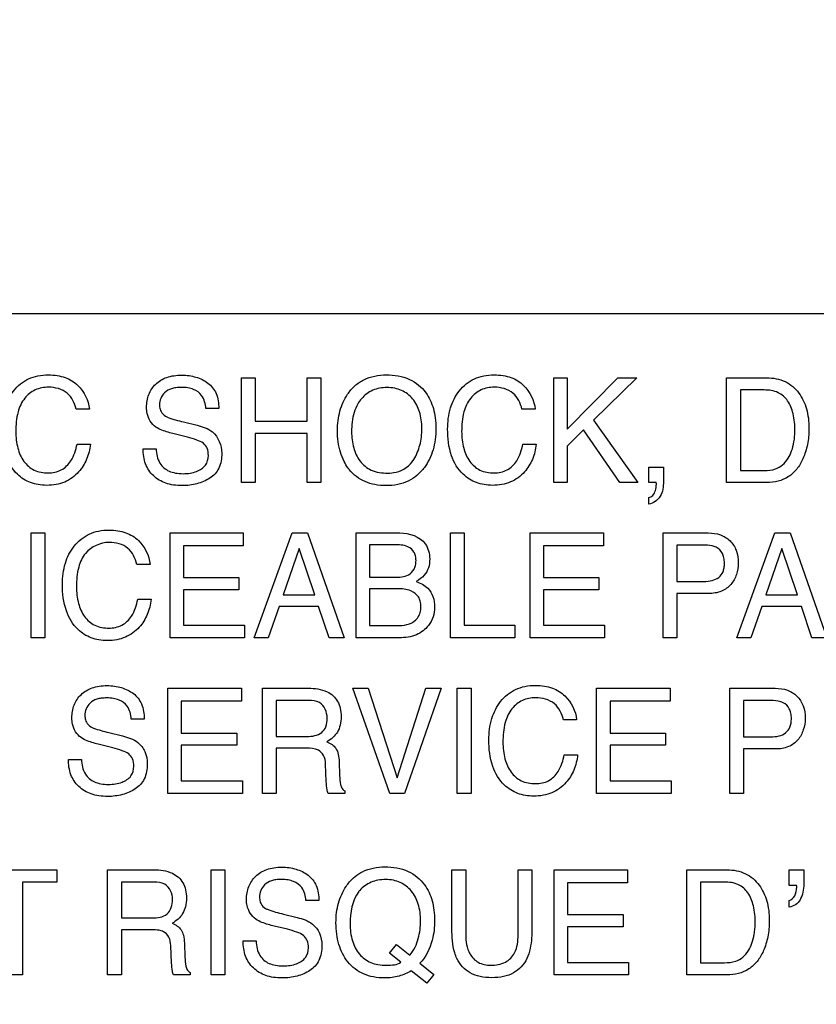
# Model space of a CAD drawing. Units: millimetres. Extents: x -38 to 4953, y -165 to 1198.
# Drawn here: x 3488 to 3503, y 368 to 388 of the extents above; entities that cross this region are included whole.
import ezdxf

# ---------------------------------------------------------------- set-up
doc = ezdxf.new("R2010")
doc.units = ezdxf.units.MM
doc.header["$LTSCALE"] = 65.395
doc.layers.get('0').update_dxf_attribs({"linetype": 'CONTINUOUS'})
for name, color, linetype in [('3_ALL_AXES', 7, 'CONTINUOUS'), ('7_ALL_FEATURES', 7, 'CONTINUOUS'), ('DEF_DRAFT_DIM', 7, 'CONTINUOUS')]:
    doc.layers.add(name, color=color, linetype=linetype)
doc.styles.get("Standard").update_dxf_attribs({"font": 'txt', "width": 0.8})
doc.dimstyles.new('DIMSTYLE_4', dxfattribs={"dimtxt": 2.5, "dimasz": 3, "dimexe": 0.8, "dimexo": 0.2, "dimtad": 1, "dimdsep": 46, "dimtxsty": 'Standard', "dimblk": 'OPEN', "dimblk1": 'OPEN', "dimblk2": 'OPEN', "dimcen": 0.09, "dimazin": 2, "dimtp": 0.5, "dimtm": 0.5, "dimtfac": 1, "dimtofl": 0, "dimtmove": 0, "dimatfit": 3, "dimldrblk": 'OPEN', "dimfxl": 1, "dimtolj": 1, "dimarcsym": 0})

# ---------------------------------------------------------------- blocks, each defined once
blk = doc.blocks.new('_OPEN')
at = {"color": 0, "linetype": 'ByBlock'}
for p, q in [((0, 0), (-1, 0.1167)), ((-1, -0.1167), (0, 0)), ((-1, 0), (0, 0))]:
    blk.add_line(p, q, dxfattribs=at)
blk = doc.blocks.new('*D6')
at = {"layer": 'DEF_DRAFT_DIM', "color": 2, "linetype": 'Continuous', "transparency": 16777216}
for p, q in [((3639.193, 665.413), (2864.428, 665.413)), ((2865.228, 665.413), (2865.228, 465.413)), ((2865.228, 265.413), (2865.228, 465.413)), ((3639.193, 265.413), (2864.428, 265.413))]:
    blk.add_line(p, q, dxfattribs=at)
at = {"layer": 'DEF_DRAFT_DIM', "color": 2, "linetype": 'Continuous', "transparency": 16777216, "xscale": 3, "yscale": 3, "zscale": 3}
for p, rotation in [((2865.228, 665.413), 90), ((2865.228, 265.413), 270)]:
    blk.add_blockref('_OPEN', p, dxfattribs=dict(at, rotation=rotation))

msp = doc.modelspace()

# ---------------------------------------------------------------- linework, layer by layer
at = {"layer": '3_ALL_AXES', "color": 7, "linetype": 'Continuous'}
msp.add_line((3528.393, 382.079), (3443.393, 382.079), dxfattribs=at)
at = {"layer": '7_ALL_FEATURES', "color": 7, "linetype": 'Continuous'}
msp.add_line((3529.893, 382.079), (3441.893, 382.079), dxfattribs=at)
at = {"layer": '7_ALL_FEATURES', "color": 40, "linetype": 'Continuous'}
for p, q in [((3492.053, 378.759), (3492.053, 380.822)), ((3492.053, 380.822), (3492.325, 380.822)), ((3492.325, 380.822), (3492.325, 379.97)), ((3493.346, 379.97), (3493.346, 380.822)), ((3493.346, 380.822), (3493.618, 380.822)), ((3493.618, 380.822), (3493.618, 378.759)), ((3498.205, 378.759), (3498.205, 380.822)), ((3498.205, 380.822), (3498.468, 380.822)), ((3498.468, 380.822), (3498.468, 379.813)), ((3498.468, 379.813), (3499.462, 380.822)), ((3499.839, 380.822), (3498.989, 379.99)), ((3499.462, 380.822), (3499.839, 380.822)), ((3501.606, 378.759), (3501.606, 380.822)), ((3501.606, 380.822), (3502.401, 380.822)), ((3501.877, 380.582), (3501.877, 378.998)), ((3502.346, 380.582), (3501.877, 380.582)), ((3489.06, 380.203), (3488.798, 380.203)), ((3491.607, 380.218), (3491.354, 380.218)), ((3497.839, 380.203), (3497.577, 380.203)), ((3490.91, 379.953), (3491.181, 379.887)), ((3492.325, 379.97), (3493.346, 379.97)), ((3498.989, 379.99), (3499.856, 378.759)), ((3490.992, 379.654), (3490.732, 379.718)), ((3492.325, 379.724), (3492.325, 378.759)), ((3493.346, 379.724), (3492.325, 379.724)), ((3493.346, 378.759), (3493.346, 379.724)), ((3498.791, 379.796), (3498.468, 379.478)), ((3499.504, 378.759), (3498.791, 379.796)), ((3488.817, 379.516), (3489.079, 379.516)), ((3497.595, 379.516), (3497.857, 379.516)), ((3490.119, 379.425), (3490.373, 379.425)), ((3498.468, 379.478), (3498.468, 378.759)), ((3500.072, 378.759), (3500.072, 379.065)), ((3500.072, 379.065), (3500.362, 379.065)), ((3500.362, 379.065), (3500.362, 378.782)), ((3501.877, 378.998), (3502.348, 378.998)), ((3492.325, 378.759), (3492.053, 378.759)), ((3493.618, 378.759), (3493.346, 378.759)), ((3498.468, 378.759), (3498.205, 378.759)), ((3499.856, 378.759), (3499.504, 378.759)), ((3500.22, 378.759), (3500.072, 378.759)), ((3500.223, 378.725), (3500.223, 378.741)), ((3502.398, 378.759), (3501.606, 378.759)), ((3500.072, 378.332), (3500.072, 378.464)), ((3487.911, 375.705), (3487.911, 377.769)), ((3487.911, 377.769), (3488.183, 377.769)), ((3488.183, 377.769), (3488.183, 375.705)), ((3490.648, 375.704), (3490.648, 377.769)), ((3490.648, 377.769), (3492.091, 377.769)), ((3492.091, 377.769), (3492.091, 377.515)), ((3492.302, 375.704), (3493.051, 377.769)), ((3493.051, 377.769), (3493.356, 377.769)), ((3493.356, 377.769), (3494.078, 375.704)), ((3494.313, 375.704), (3494.313, 377.769)), ((3494.313, 377.769), (3495.173, 377.769)), ((3496.17, 375.704), (3496.17, 377.769)), ((3496.17, 377.769), (3496.439, 377.769)), ((3496.439, 377.769), (3496.439, 375.95)), ((3497.737, 375.704), (3497.737, 377.769)), ((3497.737, 377.769), (3499.18, 377.769)), ((3499.18, 377.769), (3499.18, 377.515)), ((3500.358, 375.704), (3500.358, 377.769)), ((3500.358, 377.769), (3501.246, 377.769)), ((3501.807, 375.704), (3502.556, 377.769)), ((3502.556, 377.769), (3502.861, 377.769)), ((3502.861, 377.769), (3503.583, 375.704)), ((3490.91, 377.515), (3490.91, 376.889)), ((3492.091, 377.515), (3490.91, 377.515)), ((3493.193, 377.461), (3492.873, 376.55)), ((3493.499, 376.55), (3493.193, 377.461)), ((3494.578, 377.535), (3494.578, 376.896)), ((3495.063, 377.535), (3494.578, 377.535)), ((3498, 377.515), (3498, 376.889)), ((3499.18, 377.515), (3498, 377.515)), ((3500.626, 377.528), (3500.626, 376.813)), ((3501.159, 377.528), (3500.626, 377.528)), ((3502.697, 377.461), (3502.378, 376.55)), ((3503.004, 376.55), (3502.697, 377.461)), ((3490.255, 377.149), (3489.992, 377.149)), ((3490.91, 376.889), (3492.001, 376.889)), ((3492.001, 376.889), (3492.001, 376.649)), ((3494.578, 376.896), (3495.073, 376.896)), ((3498, 376.889), (3499.091, 376.889)), ((3499.091, 376.889), (3499.091, 376.649)), ((3500.626, 376.813), (3501.159, 376.813)), ((3490.91, 376.649), (3490.91, 375.95)), ((3492.001, 376.649), (3490.91, 376.649)), ((3494.578, 376.669), (3494.578, 375.943)), ((3495.117, 376.669), (3494.578, 376.669)), ((3498, 376.649), (3498, 375.95)), ((3499.091, 376.649), (3498, 376.649)), ((3490.012, 376.462), (3490.274, 376.462)), ((3492.873, 376.55), (3493.499, 376.55)), ((3500.626, 376.577), (3500.626, 375.704)), ((3501.247, 376.577), (3500.626, 376.577)), ((3502.378, 376.55), (3503.004, 376.55)), ((3492.795, 376.322), (3492.58, 375.704)), ((3493.574, 376.322), (3492.795, 376.322)), ((3493.783, 375.704), (3493.574, 376.322)), ((3502.3, 376.322), (3502.085, 375.704)), ((3503.08, 376.322), (3502.3, 376.322)), ((3503.287, 375.704), (3503.08, 376.322)), ((3490.91, 375.95), (3492.112, 375.95)), ((3492.112, 375.95), (3492.112, 375.704)), ((3494.578, 375.943), (3495.164, 375.943)), ((3496.439, 375.95), (3497.436, 375.95)), ((3497.436, 375.95), (3497.436, 375.704)), ((3498, 375.95), (3499.201, 375.95)), ((3499.201, 375.95), (3499.201, 375.704)), ((3488.183, 375.705), (3487.911, 375.705)), ((3492.112, 375.704), (3490.648, 375.704)), ((3492.58, 375.704), (3492.302, 375.704)), ((3494.078, 375.704), (3493.783, 375.704)), ((3495.159, 375.704), (3494.313, 375.704)), ((3497.436, 375.704), (3496.17, 375.704)), ((3499.201, 375.704), (3497.737, 375.704)), ((3500.626, 375.704), (3500.358, 375.704)), ((3502.085, 375.704), (3501.807, 375.704)), ((3503.583, 375.704), (3503.287, 375.704)), ((3490.605, 372.641), (3490.605, 374.711)), ((3490.605, 374.711), (3492.052, 374.711)), ((3492.052, 374.711), (3492.052, 374.457)), ((3492.466, 372.641), (3492.466, 374.711)), ((3492.466, 374.711), (3493.37, 374.711)), ((3494.975, 372.641), (3494.249, 374.711)), ((3494.249, 374.711), (3494.548, 374.711)), ((3494.548, 374.711), (3495.121, 372.949)), ((3495.121, 372.949), (3495.686, 374.711)), ((3495.989, 374.711), (3495.262, 372.641)), ((3495.686, 374.711), (3495.989, 374.711)), ((3496.304, 372.642), (3496.304, 374.711)), ((3496.304, 374.711), (3496.577, 374.711)), ((3496.577, 374.711), (3496.577, 372.642)), ((3499.047, 372.641), (3499.047, 374.711)), ((3499.047, 374.711), (3500.494, 374.711)), ((3500.494, 374.711), (3500.494, 374.457)), ((3501.673, 372.641), (3501.673, 374.711)), ((3501.673, 374.711), (3502.564, 374.711)), ((3492.736, 374.47), (3492.736, 373.762)), ((3493.376, 374.47), (3492.736, 374.47)), ((3501.942, 374.47), (3501.942, 373.753)), ((3502.475, 374.47), (3501.942, 374.47)), ((3490.869, 374.457), (3490.869, 373.829)), ((3492.052, 374.457), (3490.869, 374.457)), ((3499.311, 374.457), (3499.311, 373.829)), ((3500.494, 374.457), (3499.311, 374.457)), ((3490.139, 374.103), (3489.886, 374.103)), ((3498.654, 374.089), (3498.392, 374.089)), ((3489.441, 373.839), (3489.712, 373.772)), ((3490.869, 373.829), (3491.962, 373.829)), ((3491.962, 373.829), (3491.962, 373.59)), ((3492.736, 373.762), (3493.342, 373.762)), ((3499.311, 373.829), (3500.404, 373.829)), ((3500.404, 373.829), (3500.404, 373.59)), ((3501.942, 373.753), (3502.475, 373.753)), ((3489.523, 373.539), (3489.262, 373.602)), ((3490.869, 373.59), (3490.869, 372.888)), ((3491.962, 373.59), (3490.869, 373.59)), ((3492.736, 373.529), (3492.736, 372.641)), ((3493.332, 373.529), (3492.736, 373.529)), ((3499.311, 373.59), (3499.311, 372.888)), ((3500.404, 373.59), (3499.311, 373.59)), ((3501.942, 373.516), (3501.942, 372.641)), ((3502.565, 373.516), (3501.942, 373.516)), ((3488.648, 373.31), (3488.902, 373.31)), ((3498.409, 373.401), (3498.673, 373.401)), ((3493.725, 372.874), (3493.71, 373.219)), ((3493.977, 373.269), (3493.987, 372.991)), ((3490.869, 372.888), (3492.072, 372.888)), ((3492.072, 372.888), (3492.072, 372.641)), ((3499.311, 372.888), (3500.514, 372.888)), ((3500.514, 372.888), (3500.514, 372.641)), ((3492.072, 372.641), (3490.605, 372.641)), ((3492.736, 372.641), (3492.466, 372.641)), ((3494.092, 372.641), (3493.761, 372.641)), ((3494.092, 372.689), (3494.092, 372.641)), ((3495.262, 372.641), (3494.975, 372.641)), ((3496.577, 372.642), (3496.304, 372.642)), ((3500.514, 372.641), (3499.047, 372.641)), ((3501.942, 372.641), (3501.673, 372.641)), ((3486.8, 371.137), (3488.416, 371.137)), ((3488.416, 371.137), (3488.416, 370.891)), ((3489.42, 369.067), (3489.42, 371.137)), ((3489.42, 371.137), (3490.325, 371.137)), ((3491.455, 369.067), (3491.455, 371.137)), ((3491.455, 371.137), (3491.727, 371.137)), ((3491.727, 371.137), (3491.727, 369.067)), ((3496.198, 369.975), (3496.198, 371.137)), ((3496.198, 371.137), (3496.47, 371.137)), ((3496.47, 371.137), (3496.47, 369.858)), ((3497.5, 369.858), (3497.5, 371.137)), ((3497.5, 371.137), (3497.773, 371.137)), ((3497.773, 371.137), (3497.773, 369.975)), ((3498.21, 369.067), (3498.21, 371.137)), ((3498.21, 371.137), (3499.656, 371.137)), ((3499.656, 371.137), (3499.656, 370.883)), ((3500.821, 369.067), (3500.821, 371.137)), ((3500.821, 371.137), (3501.619, 371.137)), ((3502.835, 370.829), (3502.835, 371.137)), ((3502.835, 371.137), (3503.125, 371.137)), ((3503.125, 371.137), (3503.125, 370.853)), ((3487.744, 370.891), (3487.744, 369.067)), ((3488.416, 370.891), (3487.744, 370.891)), ((3489.691, 370.896), (3489.691, 370.189)), ((3490.331, 370.896), (3489.691, 370.896)), ((3498.474, 370.883), (3498.474, 370.255)), ((3499.656, 370.883), (3498.474, 370.883)), ((3501.094, 370.896), (3501.094, 369.308)), ((3501.563, 370.896), (3501.094, 370.896)), ((3502.982, 370.829), (3502.835, 370.829)), ((3502.986, 370.812), (3502.982, 370.829)), ((3502.986, 370.795), (3502.986, 370.812)), ((3493.579, 370.53), (3493.325, 370.53)), ((3502.835, 370.403), (3502.835, 370.535)), ((3492.879, 370.265), (3493.15, 370.198)), ((3498.474, 370.255), (3499.568, 370.255)), ((3499.568, 370.255), (3499.568, 370.016)), ((3489.691, 370.189), (3490.297, 370.189)), ((3492.962, 369.966), (3492.701, 370.029)), ((3498.474, 370.016), (3498.474, 369.314)), ((3499.568, 370.016), (3498.474, 370.016)), ((3489.691, 369.955), (3489.691, 369.067)), ((3490.287, 369.955), (3489.691, 369.955)), ((3490.68, 369.301), (3490.664, 369.645)), ((3490.931, 369.695), (3490.941, 369.417)), ((3492.088, 369.736), (3492.342, 369.736)), ((3494.972, 369.494), (3495.108, 369.667)), ((3495.108, 369.667), (3495.368, 369.456)), ((3495.193, 369.316), (3494.972, 369.494)), ((3495.567, 369.296), (3495.84, 369.074)), ((3498.474, 369.314), (3499.676, 369.314)), ((3499.676, 369.314), (3499.676, 369.067)), ((3501.094, 369.308), (3501.564, 369.308)), ((3487.744, 369.067), (3487.472, 369.067)), ((3489.691, 369.067), (3489.42, 369.067)), ((3491.046, 369.067), (3490.715, 369.067)), ((3491.046, 369.115), (3491.046, 369.067)), ((3491.727, 369.067), (3491.455, 369.067)), ((3495.706, 368.904), (3495.397, 369.146)), ((3495.84, 369.074), (3495.706, 368.904)), ((3499.676, 369.067), (3498.21, 369.067)), ((3501.616, 369.067), (3500.821, 369.067))]:
    msp.add_line(p, q, dxfattribs=at)
msp.add_arc((3500.116, 378.729), 0.108, 6.496, 15.9056, dxfattribs=at)
for points, knots in [([(3487.336, 379.812), (3487.336, 379.952), (3487.366, 380.22), (3487.519, 380.522), (3487.696, 380.705), (3487.86, 380.808), (3488.049, 380.868), (3488.242, 380.884), (3488.424, 380.872), (3488.628, 380.823), (3488.763, 380.742), (3488.831, 380.673)], [0, 0, 0, 0, 0.190104, 0.36009, 0.448337, 0.533657, 0.621059, 0.715226, 0.795285, 0.867739, 1, 1, 1, 1]), ([(3490.186, 380.24), (3490.186, 380.326), (3490.212, 380.496), (3490.355, 380.713), (3490.545, 380.827), (3490.726, 380.868), (3490.875, 380.878), (3491.022, 380.868), (3491.158, 380.839), (3491.283, 380.79), (3491.435, 380.702), (3491.584, 380.511), (3491.607, 380.319), (3491.607, 380.218)], [0, 0, 0, 0, 0.118881, 0.231726, 0.350005, 0.415378, 0.487637, 0.555426, 0.619198, 0.680567, 0.741267, 0.860807, 1, 1, 1, 1]), ([(3494.154, 379.045), (3494.124, 379.086), (3494.065, 379.187), (3493.996, 379.359), (3493.953, 379.564), (3493.94, 379.774), (3493.952, 379.979), (3493.989, 380.167), (3494.052, 380.341), (3494.146, 380.512), (3494.279, 380.669), (3494.525, 380.838), (3494.754, 380.879), (3494.905, 380.879)], [0, 0, 0, 0, 0.063246, 0.144235, 0.229705, 0.321759, 0.405271, 0.484044, 0.559605, 0.63371, 0.725185, 0.812897, 1, 1, 1, 1]), ([(3494.905, 380.879), (3495.06, 380.879), (3495.363, 380.837), (3495.603, 380.64), (3495.684, 380.528)], [0, 0, 0, 0, 0.528968, 1, 1, 1, 1]), ([(3496.114, 379.812), (3496.114, 379.952), (3496.144, 380.22), (3496.296, 380.522), (3496.473, 380.705), (3496.638, 380.808), (3496.827, 380.868), (3497.019, 380.884), (3497.201, 380.872), (3497.406, 380.823), (3497.54, 380.742), (3497.609, 380.673)], [0, 0, 0, 0, 0.190099, 0.359987, 0.448214, 0.533499, 0.620889, 0.715116, 0.795064, 0.867581, 1, 1, 1, 1]), ([(3502.401, 380.822), (3502.523, 380.822), (3502.77, 380.779), (3503.004, 380.577), (3503.121, 380.375), (3503.184, 380.207), (3503.221, 380.021), (3503.231, 379.837), (3503.223, 379.664), (3503.194, 379.463), (3503.125, 379.242), (3503.001, 379.022), (3502.779, 378.812), (3502.547, 378.759), (3502.398, 378.759)], [0, 0, 0, 0, 0.123512, 0.242079, 0.299292, 0.358728, 0.422071, 0.49077, 0.544854, 0.596846, 0.696283, 0.77678, 0.8498, 1, 1, 1, 1]), ([(3488.256, 380.636), (3488.167, 380.636), (3487.987, 380.604), (3487.762, 380.424), (3487.629, 380.126), (3487.612, 379.893), (3487.612, 379.764)], [0, 0, 0, 0, 0.219016, 0.4329, 0.681413, 1, 1, 1, 1]), ([(3488.798, 380.203), (3488.772, 380.321), (3488.655, 380.57), (3488.384, 380.636), (3488.256, 380.636)], [0, 0, 0, 0, 0.484563, 1, 1, 1, 1]), ([(3491.354, 380.218), (3491.344, 380.307), (3491.308, 380.47), (3491.141, 380.591), (3490.996, 380.628), (3490.879, 380.636), (3490.769, 380.63), (3490.653, 380.607), (3490.538, 380.542), (3490.458, 380.421), (3490.439, 380.319), (3490.441, 380.262), (3490.443, 380.25)], [0, 0, 0, 0, 0.195096, 0.341077, 0.424527, 0.519952, 0.597838, 0.665199, 0.777702, 0.876454, 0.972862, 1, 1, 1, 1]), ([(3495.684, 380.528), (3495.752, 380.435), (3495.828, 380.269), (3495.875, 380.026), (3495.886, 379.821), (3495.874, 379.61), (3495.832, 379.406), (3495.761, 379.22), (3495.657, 379.048), (3495.517, 378.895), (3495.337, 378.779), (3495.127, 378.712), (3494.904, 378.693), (3494.686, 378.71), (3494.488, 378.77), (3494.316, 378.871), (3494.21, 378.971), (3494.162, 379.034), (3494.154, 379.045)], [0, 0, 0, 0, 0.105609, 0.163178, 0.22551, 0.293256, 0.35624, 0.415974, 0.474225, 0.539895, 0.603307, 0.668663, 0.739825, 0.806464, 0.86795, 0.92744, 0.988347, 1, 1, 1, 1]), ([(3495.447, 379.212), (3495.5, 379.301), (3495.561, 379.448), (3495.601, 379.657), (3495.61, 379.824), (3495.6, 379.991), (3495.557, 380.195), (3495.444, 380.416), (3495.251, 380.567), (3495.069, 380.621), (3494.922, 380.634), (3494.776, 380.622), (3494.594, 380.567), (3494.444, 380.455), (3494.366, 380.345), (3494.346, 380.309)], [0, 0, 0, 0, 0.123014, 0.186639, 0.253181, 0.322101, 0.385323, 0.501628, 0.610342, 0.666168, 0.726331, 0.784975, 0.840305, 0.950647, 1, 1, 1, 1]), ([(3497.033, 380.636), (3496.944, 380.636), (3496.765, 380.603), (3496.54, 380.424), (3496.406, 380.126), (3496.39, 379.893), (3496.39, 379.764)], [0, 0, 0, 0, 0.218309, 0.432316, 0.681236, 1, 1, 1, 1]), ([(3497.577, 380.203), (3497.55, 380.321), (3497.433, 380.57), (3497.162, 380.636), (3497.033, 380.636)], [0, 0, 0, 0, 0.484156, 1, 1, 1, 1]), ([(3502.348, 378.998), (3502.422, 378.998), (3502.553, 379.008), (3502.716, 379.103), (3502.824, 379.23), (3502.894, 379.388), (3502.931, 379.535), (3502.947, 379.668), (3502.956, 379.855), (3502.933, 380.096), (3502.834, 380.375), (3502.62, 380.558), (3502.439, 380.582), (3502.346, 380.582)], [0, 0, 0, 0, 0.098411, 0.169454, 0.245625, 0.315454, 0.396918, 0.446972, 0.49316, 0.644792, 0.767386, 0.876032, 1, 1, 1, 1]), ([(3494.346, 380.309), (3494.314, 380.256), (3494.24, 380.08), (3494.223, 379.888), (3494.223, 379.761)], [0, 0, 0, 0, 0.329063, 1, 1, 1, 1]), ([(3490.37, 379.853), (3490.284, 379.914), (3490.196, 380.054), (3490.186, 380.2), (3490.186, 380.24)], [0, 0, 0, 0, 0.723311, 1, 1, 1, 1]), ([(3490.443, 380.25), (3490.446, 380.217), (3490.467, 380.143), (3490.524, 380.087), (3490.56, 380.065)], [0, 0, 0, 0, 0.435075, 1, 1, 1, 1]), ([(3490.56, 380.065), (3490.576, 380.056), (3490.689, 380.008), (3490.809, 379.978), (3490.91, 379.953)], [0, 0, 0, 0, 0.152609, 1, 1, 1, 1]), ([(3489.079, 379.516), (3489.068, 379.414), (3489.022, 379.216), (3488.853, 378.946), (3488.63, 378.779), (3488.402, 378.714), (3488.226, 378.7), (3488.055, 378.713), (3487.852, 378.767), (3487.592, 378.93), (3487.368, 379.31), (3487.336, 379.636), (3487.336, 379.812)], [0, 0, 0, 0, 0.106668, 0.207308, 0.324768, 0.385368, 0.450678, 0.507588, 0.561511, 0.667675, 0.817207, 1, 1, 1, 1]), ([(3487.612, 379.764), (3487.612, 379.654), (3487.633, 379.447), (3487.75, 379.172), (3487.967, 378.979), (3488.156, 378.95), (3488.25, 378.95)], [0, 0, 0, 0, 0.284401, 0.530114, 0.755604, 1, 1, 1, 1]), ([(3490.732, 379.718), (3490.692, 379.727), (3490.568, 379.76), (3490.442, 379.802), (3490.37, 379.853)], [0, 0, 0, 0, 0.316815, 1, 1, 1, 1]), ([(3491.181, 379.887), (3491.287, 379.861), (3491.551, 379.778), (3491.666, 379.49), (3491.666, 379.337)], [0, 0, 0, 0, 0.417467, 1, 1, 1, 1]), ([(3494.223, 379.761), (3494.223, 379.655), (3494.247, 379.451), (3494.369, 379.172), (3494.612, 378.972), (3494.823, 378.947), (3494.933, 378.947)], [0, 0, 0, 0, 0.261332, 0.499438, 0.730581, 1, 1, 1, 1]), ([(3497.857, 379.516), (3497.847, 379.414), (3497.8, 379.216), (3497.632, 378.945), (3497.408, 378.78), (3497.18, 378.714), (3497.004, 378.7), (3496.833, 378.713), (3496.679, 378.754), (3496.54, 378.824), (3496.343, 378.975), (3496.146, 379.31), (3496.114, 379.636), (3496.114, 379.812)], [0, 0, 0, 0, 0.106579, 0.206996, 0.324631, 0.385123, 0.45033, 0.50748, 0.561421, 0.614211, 0.668004, 0.817374, 1, 1, 1, 1]), ([(3496.39, 379.764), (3496.39, 379.654), (3496.41, 379.447), (3496.528, 379.172), (3496.744, 378.979), (3496.933, 378.95), (3497.028, 378.95)], [0, 0, 0, 0, 0.284505, 0.530248, 0.755781, 1, 1, 1, 1]), ([(3488.25, 378.95), (3488.338, 378.95), (3488.52, 378.984), (3488.734, 379.202), (3488.795, 379.402), (3488.817, 379.516)], [0, 0, 0, 0, 0.301586, 0.599508, 1, 1, 1, 1]), ([(3491.403, 379.292), (3491.403, 379.34), (3491.393, 379.433), (3491.305, 379.546), (3491.161, 379.606), (3491.055, 379.639), (3490.992, 379.654)], [0, 0, 0, 0, 0.242287, 0.44316, 0.680714, 1, 1, 1, 1]), ([(3497.028, 378.95), (3497.116, 378.95), (3497.298, 378.984), (3497.512, 379.202), (3497.572, 379.402), (3497.595, 379.516)], [0, 0, 0, 0, 0.302965, 0.600173, 1, 1, 1, 1]), ([(3491.666, 379.337), (3491.666, 379.237), (3491.644, 379.088), (3491.539, 378.927), (3491.432, 378.842), (3491.31, 378.779), (3491.177, 378.732), (3491.035, 378.705), (3490.88, 378.696), (3490.72, 378.706), (3490.52, 378.752), (3490.308, 378.878), (3490.143, 379.126), (3490.118, 379.324), (3490.119, 379.425)], [0, 0, 0, 0, 0.129002, 0.185876, 0.243372, 0.302479, 0.362224, 0.423907, 0.488714, 0.562153, 0.628969, 0.751545, 0.869828, 1, 1, 1, 1]), ([(3490.373, 379.425), (3490.377, 379.326), (3490.412, 379.141), (3490.592, 378.989), (3490.759, 378.942), (3490.901, 378.931), (3491.042, 378.942), (3491.198, 378.982), (3491.365, 379.08), (3491.403, 379.225), (3491.403, 379.292)], [0, 0, 0, 0, 0.1975, 0.354657, 0.442627, 0.543479, 0.637435, 0.725248, 0.866863, 1, 1, 1, 1]), ([(3494.933, 378.947), (3494.988, 378.947), (3495.186, 378.961), (3495.374, 379.09), (3495.447, 379.212)], [0, 0, 0, 0, 0.278896, 1, 1, 1, 1]), ([(3500.362, 378.782), (3500.362, 378.682), (3500.342, 378.477), (3500.162, 378.349), (3500.072, 378.332)], [0, 0, 0, 0, 0.522652, 1, 1, 1, 1]), ([(3500.072, 378.464), (3500.102, 378.469), (3500.165, 378.504), (3500.211, 378.606), (3500.223, 378.683), (3500.223, 378.725)], [0, 0, 0, 0, 0.280044, 0.614368, 1, 1, 1, 1]), ([(3488.53, 376.757), (3488.53, 376.897), (3488.56, 377.165), (3488.712, 377.468), (3488.89, 377.651), (3489.055, 377.753), (3489.244, 377.813), (3489.437, 377.829), (3489.618, 377.817), (3489.823, 377.768), (3489.957, 377.687), (3490.026, 377.618)], [0, 0, 0, 0, 0.189922, 0.360335, 0.448672, 0.533858, 0.621144, 0.71544, 0.795268, 0.867717, 1, 1, 1, 1]), ([(3495.173, 377.769), (3495.355, 377.769), (3495.627, 377.68), (3495.747, 377.413), (3495.768, 377.25), (3495.747, 377.081), (3495.657, 376.917), (3495.553, 376.847), (3495.494, 376.815)], [0, 0, 0, 0, 0.389894, 0.49847, 0.6116, 0.740195, 0.856845, 1, 1, 1, 1]), ([(3501.246, 377.769), (3501.327, 377.769), (3501.484, 377.747), (3501.686, 377.625), (3501.815, 377.422), (3501.835, 377.26), (3501.835, 377.176)], [0, 0, 0, 0, 0.258045, 0.493458, 0.730443, 1, 1, 1, 1]), ([(3489.45, 377.581), (3489.279, 377.581), (3488.988, 377.45), (3488.824, 377.071), (3488.806, 376.839), (3488.806, 376.71)], [0, 0, 0, 0, 0.426357, 0.67728, 1, 1, 1, 1]), ([(3489.992, 377.149), (3489.966, 377.266), (3489.851, 377.516), (3489.579, 377.581), (3489.45, 377.581)], [0, 0, 0, 0, 0.483475, 1, 1, 1, 1]), ([(3495.073, 376.896), (3495.163, 376.896), (3495.315, 376.904), (3495.45, 377.027), (3495.486, 377.133), (3495.494, 377.223), (3495.486, 377.313), (3495.447, 377.419), (3495.304, 377.533), (3495.154, 377.535), (3495.063, 377.535)], [0, 0, 0, 0, 0.225072, 0.354748, 0.422743, 0.499503, 0.577086, 0.645185, 0.776476, 1, 1, 1, 1]), ([(3501.402, 377.485), (3501.349, 377.51), (3501.266, 377.525), (3501.184, 377.528), (3501.159, 377.528)], [0, 0, 0, 0, 0.704668, 1, 1, 1, 1]), ([(3501.159, 376.813), (3501.214, 376.813), (3501.316, 376.824), (3501.457, 376.882), (3501.535, 376.983), (3501.56, 377.085), (3501.567, 377.179), (3501.558, 377.276), (3501.52, 377.393), (3501.452, 377.459), (3501.402, 377.485)], [0, 0, 0, 0, 0.166379, 0.31018, 0.451341, 0.533352, 0.62854, 0.735301, 0.828388, 1, 1, 1, 1]), ([(3501.835, 377.176), (3501.835, 377.1), (3501.812, 376.948), (3501.703, 376.744), (3501.504, 376.596), (3501.335, 376.577), (3501.247, 376.577)], [0, 0, 0, 0, 0.242551, 0.478378, 0.719997, 1, 1, 1, 1]), ([(3495.494, 376.815), (3495.577, 376.782), (3495.719, 376.713), (3495.84, 376.515), (3495.866, 376.314), (3495.837, 376.113), (3495.728, 375.908), (3495.496, 375.73), (3495.275, 375.704), (3495.159, 375.704)], [0, 0, 0, 0, 0.15674, 0.268028, 0.393875, 0.507458, 0.621436, 0.79585, 1, 1, 1, 1]), ([(3490.274, 376.462), (3490.263, 376.359), (3490.216, 376.161), (3490.077, 375.938), (3489.921, 375.794), (3489.769, 375.709), (3489.597, 375.659), (3489.42, 375.644), (3489.25, 375.657), (3489.096, 375.698), (3488.957, 375.768), (3488.759, 375.919), (3488.562, 376.255), (3488.53, 376.581), (3488.53, 376.757)], [0, 0, 0, 0, 0.106497, 0.20721, 0.266715, 0.325146, 0.385558, 0.450739, 0.507694, 0.56155, 0.614308, 0.668042, 0.817393, 1, 1, 1, 1]), ([(3488.806, 376.71), (3488.806, 376.599), (3488.827, 376.392), (3488.944, 376.116), (3489.161, 375.924), (3489.351, 375.895), (3489.446, 375.895)], [0, 0, 0, 0, 0.284327, 0.530143, 0.755179, 1, 1, 1, 1]), ([(3495.164, 375.943), (3495.293, 375.943), (3495.488, 376.002), (3495.578, 376.197), (3495.591, 376.312), (3495.581, 376.42), (3495.531, 376.542), (3495.37, 376.659), (3495.21, 376.669), (3495.117, 376.669)], [0, 0, 0, 0, 0.29918, 0.388751, 0.485246, 0.566336, 0.638637, 0.783995, 1, 1, 1, 1]), ([(3489.446, 375.895), (3489.533, 375.895), (3489.714, 375.928), (3489.929, 376.147), (3489.989, 376.347), (3490.012, 376.462)], [0, 0, 0, 0, 0.301244, 0.598216, 1, 1, 1, 1]), ([(3488.716, 374.127), (3488.716, 374.212), (3488.742, 374.382), (3488.885, 374.601), (3489.076, 374.714), (3489.257, 374.756), (3489.405, 374.766), (3489.553, 374.757), (3489.69, 374.728), (3489.815, 374.677), (3489.967, 374.589), (3490.116, 374.397), (3490.139, 374.204), (3490.139, 374.103)], [0, 0, 0, 0, 0.118577, 0.23116, 0.349747, 0.415027, 0.487106, 0.554853, 0.618603, 0.680027, 0.740976, 0.860498, 1, 1, 1, 1]), ([(3493.37, 374.711), (3493.496, 374.711), (3493.723, 374.688), (3493.94, 374.5), (3494.007, 374.312), (3494.021, 374.151), (3494.007, 373.99), (3493.95, 373.847), (3493.856, 373.736), (3493.777, 373.681), (3493.734, 373.658)], [0, 0, 0, 0, 0.24015, 0.418442, 0.511305, 0.6166, 0.725497, 0.818278, 0.907288, 1, 1, 1, 1]), ([(3496.926, 373.697), (3496.926, 373.837), (3496.956, 374.106), (3497.109, 374.408), (3497.286, 374.593), (3497.451, 374.695), (3497.64, 374.755), (3497.834, 374.772), (3498.016, 374.759), (3498.221, 374.71), (3498.355, 374.628), (3498.424, 374.559)], [0, 0, 0, 0, 0.190074, 0.360484, 0.448505, 0.533615, 0.620938, 0.715224, 0.795405, 0.867933, 1, 1, 1, 1]), ([(3502.564, 374.711), (3502.645, 374.711), (3502.802, 374.689), (3503.004, 374.567), (3503.133, 374.363), (3503.153, 374.201), (3503.153, 374.117)], [0, 0, 0, 0, 0.2576, 0.49286, 0.730393, 1, 1, 1, 1]), ([(3489.886, 374.103), (3489.876, 374.192), (3489.842, 374.357), (3489.673, 374.477), (3489.528, 374.514), (3489.41, 374.522), (3489.299, 374.516), (3489.184, 374.494), (3489.069, 374.428), (3488.988, 374.308), (3488.97, 374.205), (3488.972, 374.148), (3488.974, 374.136)], [0, 0, 0, 0, 0.195096, 0.341307, 0.424922, 0.521004, 0.598599, 0.665756, 0.777166, 0.876192, 0.972891, 1, 1, 1, 1]), ([(3493.742, 374.127), (3493.742, 374.239), (3493.65, 374.455), (3493.449, 374.47), (3493.376, 374.47)], [0, 0, 0, 0, 0.606739, 1, 1, 1, 1]), ([(3497.848, 374.523), (3497.759, 374.523), (3497.579, 374.491), (3497.353, 374.311), (3497.22, 374.012), (3497.203, 373.779), (3497.203, 373.649)], [0, 0, 0, 0, 0.21901, 0.432965, 0.681065, 1, 1, 1, 1]), ([(3498.392, 374.089), (3498.365, 374.207), (3498.248, 374.457), (3497.976, 374.523), (3497.848, 374.523)], [0, 0, 0, 0, 0.484913, 1, 1, 1, 1]), ([(3502.72, 374.426), (3502.704, 374.434), (3502.626, 374.463), (3502.541, 374.47), (3502.475, 374.47)], [0, 0, 0, 0, 0.208143, 1, 1, 1, 1]), ([(3502.475, 373.753), (3502.53, 373.753), (3502.633, 373.764), (3502.775, 373.822), (3502.852, 373.924), (3502.878, 374.026), (3502.884, 374.12), (3502.876, 374.217), (3502.838, 374.335), (3502.77, 374.4), (3502.72, 374.426)], [0, 0, 0, 0, 0.166847, 0.311423, 0.452335, 0.534348, 0.629405, 0.73579, 0.828552, 1, 1, 1, 1]), ([(3488.9, 373.738), (3488.813, 373.799), (3488.726, 373.94), (3488.716, 374.086), (3488.716, 374.127)], [0, 0, 0, 0, 0.722414, 1, 1, 1, 1]), ([(3488.974, 374.136), (3488.977, 374.103), (3488.997, 374.029), (3489.054, 373.973), (3489.09, 373.951)], [0, 0, 0, 0, 0.435568, 1, 1, 1, 1]), ([(3493.342, 373.762), (3493.443, 373.762), (3493.607, 373.784), (3493.734, 373.96), (3493.742, 374.068), (3493.742, 374.127)], [0, 0, 0, 0, 0.490326, 0.713533, 1, 1, 1, 1]), ([(3503.153, 374.117), (3503.153, 374.04), (3503.13, 373.889), (3503.021, 373.684), (3502.822, 373.536), (3502.653, 373.516), (3502.565, 373.516)], [0, 0, 0, 0, 0.242398, 0.478774, 0.719729, 1, 1, 1, 1]), ([(3489.09, 373.951), (3489.107, 373.942), (3489.22, 373.893), (3489.34, 373.864), (3489.441, 373.839)], [0, 0, 0, 0, 0.152242, 1, 1, 1, 1]), ([(3489.262, 373.602), (3489.222, 373.611), (3489.098, 373.645), (3488.972, 373.688), (3488.9, 373.738)], [0, 0, 0, 0, 0.316581, 1, 1, 1, 1]), ([(3489.712, 373.772), (3489.819, 373.746), (3490.002, 373.685), (3490.176, 373.465), (3490.199, 373.303), (3490.199, 373.22)], [0, 0, 0, 0, 0.409398, 0.690843, 1, 1, 1, 1]), ([(3498.673, 373.401), (3498.662, 373.298), (3498.616, 373.099), (3498.476, 372.876), (3498.32, 372.731), (3498.168, 372.646), (3497.995, 372.597), (3497.817, 372.582), (3497.647, 372.595), (3497.443, 372.649), (3497.181, 372.812), (3496.958, 373.193), (3496.926, 373.52), (3496.926, 373.697)], [0, 0, 0, 0, 0.106623, 0.207438, 0.26683, 0.325302, 0.38588, 0.451256, 0.508196, 0.562106, 0.668084, 0.817388, 1, 1, 1, 1]), ([(3489.935, 373.175), (3489.935, 373.224), (3489.925, 373.317), (3489.837, 373.431), (3489.693, 373.49), (3489.586, 373.523), (3489.523, 373.539)], [0, 0, 0, 0, 0.242568, 0.442996, 0.680774, 1, 1, 1, 1]), ([(3493.71, 373.219), (3493.707, 373.277), (3493.69, 373.387), (3493.551, 373.53), (3493.412, 373.529), (3493.332, 373.529)], [0, 0, 0, 0, 0.311926, 0.571461, 1, 1, 1, 1]), ([(3493.734, 373.658), (3493.771, 373.643), (3493.836, 373.608), (3493.958, 373.494), (3493.973, 373.358), (3493.977, 373.269)], [0, 0, 0, 0, 0.240333, 0.451045, 1, 1, 1, 1]), ([(3497.203, 373.649), (3497.203, 373.538), (3497.224, 373.331), (3497.341, 373.055), (3497.559, 372.862), (3497.747, 372.834), (3497.842, 372.834)], [0, 0, 0, 0, 0.284943, 0.531066, 0.755919, 1, 1, 1, 1]), ([(3490.199, 373.22), (3490.199, 373.12), (3490.177, 372.971), (3490.071, 372.81), (3489.964, 372.724), (3489.842, 372.661), (3489.709, 372.614), (3489.566, 372.587), (3489.411, 372.577), (3489.251, 372.588), (3489.051, 372.634), (3488.837, 372.76), (3488.673, 373.01), (3488.647, 373.208), (3488.648, 373.31)], [0, 0, 0, 0, 0.128725, 0.185671, 0.243264, 0.302301, 0.362051, 0.423708, 0.488394, 0.56179, 0.628624, 0.751013, 0.869603, 1, 1, 1, 1]), ([(3488.902, 373.31), (3488.907, 373.21), (3488.942, 373.024), (3489.123, 372.872), (3489.291, 372.825), (3489.432, 372.814), (3489.574, 372.824), (3489.73, 372.864), (3489.896, 372.963), (3489.935, 373.109), (3489.935, 373.175)], [0, 0, 0, 0, 0.198373, 0.355488, 0.443325, 0.54434, 0.637819, 0.725397, 0.867169, 1, 1, 1, 1]), ([(3497.842, 372.834), (3497.93, 372.834), (3498.112, 372.866), (3498.328, 373.085), (3498.388, 373.286), (3498.409, 373.401)], [0, 0, 0, 0, 0.302181, 0.599078, 1, 1, 1, 1]), ([(3493.987, 372.991), (3493.988, 372.932), (3493.992, 372.843), (3494.03, 372.736), (3494.07, 372.698), (3494.092, 372.689)], [0, 0, 0, 0, 0.530635, 0.791226, 1, 1, 1, 1]), ([(3493.761, 372.641), (3493.751, 372.663), (3493.73, 372.74), (3493.728, 372.82), (3493.725, 372.874)], [0, 0, 0, 0, 0.307468, 1, 1, 1, 1]), ([(3492.154, 370.552), (3492.154, 370.638), (3492.18, 370.809), (3492.325, 371.026), (3492.514, 371.141), (3492.695, 371.183), (3492.844, 371.192), (3492.991, 371.183), (3493.128, 371.154), (3493.254, 371.104), (3493.405, 371.014), (3493.556, 370.824), (3493.579, 370.63), (3493.579, 370.53)], [0, 0, 0, 0, 0.11908, 0.231799, 0.349831, 0.414928, 0.487076, 0.555019, 0.618852, 0.680137, 0.740631, 0.860432, 1, 1, 1, 1]), ([(3494.403, 371.081), (3494.414, 371.087), (3494.558, 371.163), (3494.727, 371.194), (3494.878, 371.194)], [0, 0, 0, 0, 0.072559, 1, 1, 1, 1]), ([(3494.878, 371.194), (3495.034, 371.194), (3495.338, 371.151), (3495.67, 370.877), (3495.802, 370.581), (3495.85, 370.338), (3495.864, 370.077), (3495.826, 369.707), (3495.687, 369.42), (3495.567, 369.296)], [0, 0, 0, 0, 0.184391, 0.349074, 0.486191, 0.56088, 0.641808, 0.794722, 1, 1, 1, 1]), ([(3490.325, 371.137), (3490.45, 371.137), (3490.678, 371.114), (3490.894, 370.927), (3490.961, 370.738), (3490.975, 370.578), (3490.961, 370.416), (3490.905, 370.273), (3490.81, 370.162), (3490.732, 370.108), (3490.69, 370.084)], [0, 0, 0, 0, 0.240068, 0.418527, 0.511487, 0.61702, 0.725687, 0.81901, 0.907451, 1, 1, 1, 1]), ([(3495.397, 369.146), (3495.321, 369.103), (3495.198, 369.049), (3495.019, 369.013), (3494.85, 369.003), (3494.659, 369.019), (3494.459, 369.078), (3494.286, 369.18), (3494.141, 369.316), (3494.04, 369.485), (3493.967, 369.67), (3493.924, 369.875), (3493.911, 370.086), (3493.923, 370.291), (3493.96, 370.48), (3494.023, 370.654), (3494.117, 370.825), (3494.243, 370.974), (3494.352, 371.052), (3494.403, 371.081)], [0, 0, 0, 0, 0.078248, 0.119735, 0.163641, 0.229811, 0.290762, 0.349471, 0.409257, 0.466888, 0.52575, 0.587635, 0.654094, 0.714801, 0.771959, 0.826802, 0.880699, 0.946907, 1, 1, 1, 1]), ([(3501.619, 371.137), (3501.741, 371.137), (3501.988, 371.093), (3502.222, 370.89), (3502.34, 370.688), (3502.403, 370.52), (3502.44, 370.334), (3502.45, 370.149), (3502.443, 369.976), (3502.414, 369.773), (3502.346, 369.552), (3502.22, 369.332), (3501.998, 369.121), (3501.765, 369.067), (3501.616, 369.067)], [0, 0, 0, 0, 0.123495, 0.241899, 0.299183, 0.358545, 0.421776, 0.490389, 0.544637, 0.596586, 0.696083, 0.776583, 0.849672, 1, 1, 1, 1]), ([(3490.697, 370.552), (3490.697, 370.665), (3490.605, 370.881), (3490.404, 370.896), (3490.331, 370.896)], [0, 0, 0, 0, 0.605999, 1, 1, 1, 1]), ([(3493.325, 370.53), (3493.314, 370.619), (3493.28, 370.783), (3493.111, 370.905), (3492.966, 370.941), (3492.848, 370.949), (3492.737, 370.943), (3492.622, 370.921), (3492.507, 370.855), (3492.428, 370.734), (3492.408, 370.628), (3492.412, 370.567), (3492.414, 370.551)], [0, 0, 0, 0, 0.194354, 0.338593, 0.421675, 0.517254, 0.593995, 0.66049, 0.770944, 0.868959, 0.963972, 1, 1, 1, 1]), ([(3495.368, 369.456), (3495.408, 369.503), (3495.48, 369.607), (3495.559, 369.837), (3495.594, 370.127), (3495.556, 370.455), (3495.418, 370.73), (3495.224, 370.88), (3495.042, 370.936), (3494.894, 370.949), (3494.744, 370.936), (3494.561, 370.884), (3494.435, 370.794), (3494.371, 370.716), (3494.364, 370.708)], [0, 0, 0, 0, 0.074632, 0.148092, 0.288176, 0.420305, 0.53663, 0.645929, 0.701761, 0.761905, 0.82305, 0.879558, 0.988142, 1, 1, 1, 1]), ([(3501.564, 369.308), (3501.639, 369.308), (3501.771, 369.317), (3501.935, 369.413), (3502.042, 369.54), (3502.113, 369.698), (3502.149, 369.846), (3502.166, 369.979), (3502.174, 370.166), (3502.152, 370.408), (3502.052, 370.687), (3501.839, 370.872), (3501.656, 370.896), (3501.563, 370.896)], [0, 0, 0, 0, 0.09858, 0.169795, 0.245663, 0.315595, 0.396919, 0.44694, 0.493072, 0.644751, 0.767358, 0.876132, 1, 1, 1, 1]), ([(3503.125, 370.853), (3503.125, 370.748), (3503.099, 370.592), (3502.97, 370.437), (3502.88, 370.409), (3502.835, 370.403)], [0, 0, 0, 0, 0.538561, 0.767571, 1, 1, 1, 1]), ([(3502.835, 370.535), (3502.882, 370.544), (3502.971, 370.627), (3502.986, 370.736), (3502.986, 370.795)], [0, 0, 0, 0, 0.449717, 1, 1, 1, 1]), ([(3490.297, 370.189), (3490.397, 370.189), (3490.631, 370.216), (3490.697, 370.451), (3490.697, 370.552)], [0, 0, 0, 0, 0.498048, 1, 1, 1, 1]), ([(3492.338, 370.165), (3492.252, 370.226), (3492.164, 370.366), (3492.154, 370.512), (3492.154, 370.552)], [0, 0, 0, 0, 0.723494, 1, 1, 1, 1]), ([(3492.414, 370.551), (3492.418, 370.522), (3492.439, 370.453), (3492.492, 370.399), (3492.528, 370.378)], [0, 0, 0, 0, 0.406537, 1, 1, 1, 1]), ([(3492.528, 370.378), (3492.545, 370.368), (3492.658, 370.319), (3492.778, 370.29), (3492.879, 370.265)], [0, 0, 0, 0, 0.153087, 1, 1, 1, 1]), ([(3493.15, 370.198), (3493.257, 370.173), (3493.44, 370.11), (3493.614, 369.892), (3493.637, 369.73), (3493.637, 369.647)], [0, 0, 0, 0, 0.410131, 0.690861, 1, 1, 1, 1]), ([(3490.69, 370.084), (3490.726, 370.069), (3490.79, 370.034), (3490.874, 369.957), (3490.92, 369.837), (3490.929, 369.747), (3490.931, 369.695)], [0, 0, 0, 0, 0.237908, 0.44853, 0.681456, 1, 1, 1, 1]), ([(3492.701, 370.029), (3492.661, 370.038), (3492.536, 370.071), (3492.411, 370.114), (3492.338, 370.165)], [0, 0, 0, 0, 0.316904, 1, 1, 1, 1]), ([(3494.194, 370.073), (3494.194, 369.96), (3494.217, 369.748), (3494.354, 369.468), (3494.555, 369.318), (3494.747, 369.265), (3494.905, 369.254), (3495.013, 369.261), (3495.065, 369.268)], [0, 0, 0, 0, 0.244823, 0.456635, 0.657881, 0.765996, 0.885351, 1, 1, 1, 1]), ([(3490.664, 369.645), (3490.661, 369.703), (3490.643, 369.811), (3490.541, 369.922), (3490.413, 369.951), (3490.334, 369.955), (3490.287, 369.955)], [0, 0, 0, 0, 0.311292, 0.570569, 0.749894, 1, 1, 1, 1]), ([(3493.374, 369.601), (3493.374, 369.65), (3493.365, 369.743), (3493.276, 369.857), (3493.132, 369.918), (3493.024, 369.95), (3492.962, 369.966)], [0, 0, 0, 0, 0.242611, 0.442714, 0.680739, 1, 1, 1, 1]), ([(3496.297, 369.389), (3496.28, 369.425), (3496.21, 369.613), (3496.198, 369.816), (3496.198, 369.975)], [0, 0, 0, 0, 0.20321, 1, 1, 1, 1]), ([(3496.47, 369.858), (3496.47, 369.73), (3496.5, 369.514), (3496.708, 369.289), (3496.878, 369.258), (3496.962, 369.258)], [0, 0, 0, 0, 0.440884, 0.708937, 1, 1, 1, 1]), ([(3496.962, 369.258), (3497.061, 369.258), (3497.255, 369.284), (3497.483, 369.519), (3497.5, 369.737), (3497.5, 369.858)], [0, 0, 0, 0, 0.323939, 0.604909, 1, 1, 1, 1]), ([(3497.773, 369.975), (3497.773, 369.915), (3497.766, 369.717), (3497.734, 369.513), (3497.673, 369.389)], [0, 0, 0, 0, 0.301116, 1, 1, 1, 1]), ([(3493.637, 369.647), (3493.637, 369.547), (3493.61, 369.351), (3493.443, 369.168), (3493.28, 369.088), (3493.148, 369.041), (3493.005, 369.013), (3492.849, 369.004), (3492.689, 369.015), (3492.489, 369.061), (3492.276, 369.187), (3492.112, 369.436), (3492.087, 369.635), (3492.088, 369.736)], [0, 0, 0, 0, 0.128955, 0.242216, 0.301463, 0.361305, 0.422971, 0.487648, 0.561488, 0.628515, 0.750792, 0.869737, 1, 1, 1, 1]), ([(3492.342, 369.736), (3492.347, 369.637), (3492.379, 369.45), (3492.561, 369.298), (3492.729, 369.252), (3492.871, 369.241), (3493.012, 369.251), (3493.168, 369.29), (3493.334, 369.389), (3493.374, 369.535), (3493.374, 369.601)], [0, 0, 0, 0, 0.198275, 0.355176, 0.443344, 0.544571, 0.637764, 0.724879, 0.867116, 1, 1, 1, 1]), ([(3490.715, 369.067), (3490.704, 369.089), (3490.684, 369.167), (3490.682, 369.246), (3490.68, 369.301)], [0, 0, 0, 0, 0.306431, 1, 1, 1, 1]), ([(3490.941, 369.417), (3490.943, 369.358), (3490.947, 369.27), (3490.984, 369.162), (3491.025, 369.124), (3491.046, 369.115)], [0, 0, 0, 0, 0.530368, 0.791481, 1, 1, 1, 1]), ([(3497.673, 369.389), (3497.617, 369.273), (3497.472, 369.116), (3497.209, 369.026), (3496.984, 369.007), (3496.759, 369.026), (3496.497, 369.116), (3496.353, 369.273), (3496.297, 369.389)], [0, 0, 0, 0, 0.233773, 0.358227, 0.500421, 0.642365, 0.766637, 1, 1, 1, 1])]:
    msp.add_open_spline(points, degree=3, knots=knots, dxfattribs=at)
for points in [[(3488.831, 380.673), (3488.955, 380.55), (3489.046, 380.377), (3489.06, 380.203)], [(3497.609, 380.673), (3497.733, 380.55), (3497.823, 380.376), (3497.839, 380.203)], [(3490.026, 377.618), (3490.149, 377.495), (3490.24, 377.322), (3490.255, 377.149)], [(3498.424, 374.559), (3498.548, 374.436), (3498.64, 374.263), (3498.654, 374.089)], [(3494.364, 370.708), (3494.229, 370.536), (3494.194, 370.292), (3494.194, 370.073)], [(3495.065, 369.268), (3495.11, 369.276), (3495.155, 369.291), (3495.193, 369.316)]]:
    msp.add_open_spline(points, degree=3, dxfattribs=at)

# ---------------------------------------------------------------- dimensions: what is measured, and where the dimension line sits
at = {"layer": 'DEF_DRAFT_DIM', "color": 2, "linetype": 'Continuous'}
dim = msp.add_linear_dim(base=(2865.228, 265.413), p1=(3639.393, 665.413), p2=(3639.393, 265.413), angle=270, dimstyle='DIMSTYLE_4', dxfattribs=at)
dim.commit()
dim.dimension.update_dxf_attribs({"geometry": '*D6', "text_midpoint": (2865.228, 462.413), "dimtype": 160})

doc.saveas('drawing.dxf')
